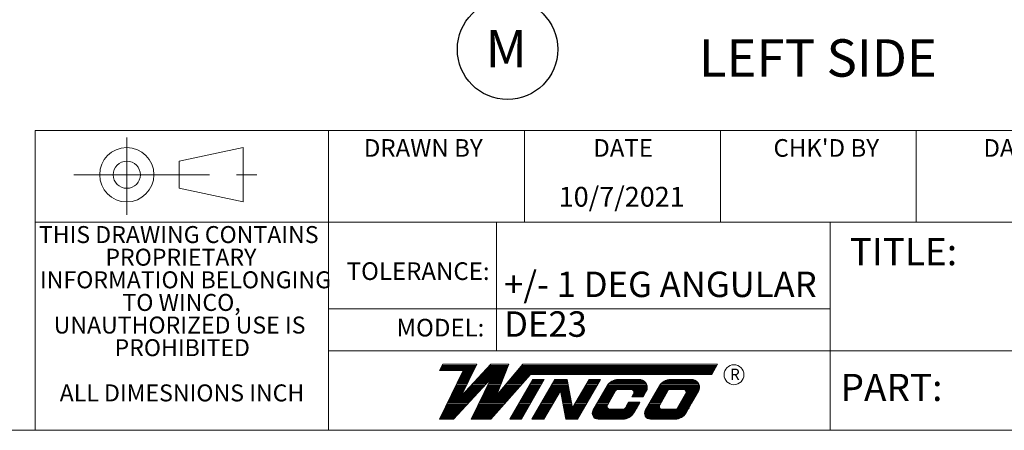
# Model space of a CAD drawing. Units: inches. Extents: x 4 to 301, y -220 to 193.
# Drawn here: x 203 to 269, y -220 to -192 of the extents above; entities that cross this region are included whole.
import ezdxf

# ---------------------------------------------------------------- set-up
doc = ezdxf.new("R2010")
doc.units = ezdxf.units.IN
doc.header["$MEASUREMENT"] = 0
doc.linetypes.add('CENTERX2', pattern=[0.8, 0.5, -0.1, 0.1, -0.1])
doc.layers.add('FORMAT', color=7, linetype='Continuous')
doc.styles.add('SLDTEXTSTYLE0', font='TXT', dxfattribs={"width": 0.75})

# ---------------------------------------------------------------- blocks, each defined once
blk = doc.blocks.new('SW_NOTE_0_4')
at = {"color": 0, "linetype": 'Continuous', "lineweight": 0, "ltscale": 18, "char_height": 1.125, "attachment_point": 2, "style": 'SLDTEXTSTYLE0'}
for s, insert in [('THIS DRAWING CONTAINS', (9.141, 1.45)), ('PROPRIETARY', (9.284, -0.05)), ('INFORMATION BELONGING', (9.591, -1.55)), ('TO WINCO,', (9.33, -3.05)), ('UNAUTHORIZED USE IS', (9.197, -4.55)), ('PROHIBITED', (9.374, -6.05)), ('ALL DIMESNIONS INCH', (9.356, -9.05))]:
    blk.add_mtext(s, dxfattribs=dict(at, insert=insert))
blk = doc.blocks.new('SW_NOTE_0_20')
at = {"layer": 'FORMAT', "color": 0, "ltscale": 18}
blk.add_circle((-0.343, -3.313), 3.331, dxfattribs=at)
at = {"layer": 'FORMAT', "color": 0, "ltscale": 18, "insert": (-0.428, -2.03), "char_height": 2.48, "attachment_point": 2, "style": 'SLDTEXTSTYLE0'}
blk.add_mtext('M', dxfattribs=at)

msp = doc.modelspace()

# ---------------------------------------------------------------- linework, layer by layer
at = {"color": 7, "linetype": 'Continuous', "lineweight": 18, "ltscale": 18}
for p, q in [((204.251, -199.837), (204.251, -219.715)), ((243.218, -199.837), (204.251, -199.837)), ((223.734, -199.837), (223.734, -219.715)), ((236.744, -199.837), (236.744, -205.905)), ((263.006, -199.837), (243.218, -199.837)), ((249.754, -199.837), (249.754, -205.905)), ((262.763, -199.837), (262.763, -205.905)), ((263.006, -199.837), (301.498, -199.837)), ((213.816, -201.866), (218.069, -200.966)), ((218.069, -200.966), (218.069, -204.566)), ((213.816, -201.866), (213.816, -203.666)), ((218.069, -204.566), (213.816, -203.666)), ((223.734, -205.905), (204.251, -205.905)), ((223.734, -205.905), (301.498, -205.905)), ((234.889, -205.905), (234.889, -214.454)), ((257.052, -205.905), (257.052, -214.454)), ((257.052, -210.355), (257.052, -219.715)), ((223.734, -211.652), (257.052, -211.652)), ((223.734, -214.454), (301.498, -214.454)), ((231.336, -215.34), (231.102, -215.745)), ((231.141, -215.678), (233.418, -215.678)), ((231.18, -215.61), (233.451, -215.61)), ((231.219, -215.543), (233.484, -215.543)), ((231.258, -215.475), (233.517, -215.475)), ((231.297, -215.408), (233.55, -215.408)), ((231.336, -215.34), (233.583, -215.34)), ((232.548, -217.456), (233.583, -215.34)), ((232.548, -217.456), (234.514, -215.34)), ((234.201, -215.678), (235.571, -215.678)), ((234.263, -215.61), (235.597, -215.61)), ((234.326, -215.543), (235.623, -215.543)), ((234.389, -215.475), (235.649, -215.475)), ((234.452, -215.408), (235.675, -215.408)), ((234.514, -215.34), (235.701, -215.34)), ((234.9, -217.414), (235.701, -215.34)), ((236.627, -215.34), (234.9, -217.414)), ((236.346, -215.678), (249.368, -215.678)), ((236.402, -215.61), (249.407, -215.61)), ((236.458, -215.543), (249.446, -215.543)), ((236.514, -215.475), (249.485, -215.475)), ((236.571, -215.408), (249.523, -215.408)), ((236.627, -215.34), (249.562, -215.34)), ((249.562, -215.34), (249.175, -216.012)), ((231.098, -218.978), (232.68, -215.745)), ((231.102, -215.745), (233.384, -215.745)), ((232.025, -218.978), (234.512, -216.303)), ((232.383, -216.353), (233.087, -216.353)), ((232.416, -216.285), (233.12, -216.285)), ((232.449, -216.218), (233.153, -216.218)), ((232.482, -216.15), (233.186, -216.15)), ((232.515, -216.083), (233.219, -216.083)), ((232.515, -216.083), (233.186, -216.083)), ((232.548, -216.015), (233.252, -216.015)), ((232.581, -215.948), (233.285, -215.948)), ((232.614, -215.88), (233.318, -215.88)), ((232.647, -215.813), (233.351, -215.813)), ((234.512, -216.303), (233.207, -218.978)), ((233.573, -216.353), (234.466, -216.353)), ((233.636, -216.285), (235.336, -216.285)), ((233.699, -216.218), (235.363, -216.218)), ((233.761, -216.15), (235.389, -216.15)), ((233.824, -216.083), (235.415, -216.083)), ((233.824, -216.083), (235.415, -216.083)), ((233.887, -216.015), (235.441, -216.015)), ((233.95, -215.948), (235.467, -215.948)), ((234.012, -215.88), (235.493, -215.88)), ((234.075, -215.813), (235.519, -215.813)), ((234.138, -215.745), (235.545, -215.745)), ((234.488, -216.353), (235.31, -216.353)), ((234.509, -218.978), (237.145, -216.012)), ((235.784, -216.353), (236.842, -216.353)), ((237.307, -216.341), (235.785, -218.978)), ((235.84, -216.285), (236.902, -216.285)), ((235.896, -216.218), (236.962, -216.218)), ((235.952, -216.15), (237.022, -216.15)), ((236.009, -216.083), (237.082, -216.083)), ((236.065, -216.015), (237.142, -216.015)), ((236.121, -215.948), (249.212, -215.948)), ((236.177, -215.88), (249.251, -215.88)), ((236.233, -215.813), (249.29, -215.813)), ((236.29, -215.745), (249.329, -215.745)), ((238.062, -216.341), (236.54, -218.978)), ((237.145, -216.012), (249.175, -216.012)), ((238.754, -216.341), (237.231, -218.978)), ((237.3, -216.353), (238.055, -216.353)), ((237.307, -216.341), (238.062, -216.341)), ((238.747, -216.353), (239.58, -216.353)), ((238.754, -216.341), (239.578, -216.341)), ((239.945, -218.23), (239.578, -216.341)), ((241.036, -216.341), (239.945, -218.23)), ((241.791, -216.341), (240.269, -218.978)), ((241.029, -216.353), (241.784, -216.353)), ((241.036, -216.341), (241.791, -216.341)), ((242.96, -216.35), (244.473, -216.35)), ((246.426, -216.35), (247.94, -216.35)), ((232.052, -217.028), (232.757, -217.028)), ((232.085, -216.96), (232.79, -216.96)), ((232.118, -216.893), (232.823, -216.893)), ((232.151, -216.825), (232.856, -216.825)), ((232.185, -216.758), (232.889, -216.758)), ((232.218, -216.69), (232.922, -216.69)), ((232.251, -216.623), (232.955, -216.623)), ((232.284, -216.555), (232.988, -216.555)), ((232.317, -216.488), (233.021, -216.488)), ((232.35, -216.42), (233.054, -216.42)), ((232.945, -217.028), (233.838, -217.028)), ((233.008, -216.96), (233.901, -216.96)), ((233.071, -216.893), (233.964, -216.893)), ((233.134, -216.825), (234.027, -216.825)), ((233.196, -216.758), (234.089, -216.758)), ((233.259, -216.69), (234.152, -216.69)), ((233.322, -216.623), (234.215, -216.623)), ((233.385, -216.555), (234.278, -216.555)), ((233.447, -216.488), (234.34, -216.488)), ((233.51, -216.42), (234.403, -216.42)), ((234.159, -217.028), (235.05, -217.028)), ((234.191, -216.96), (235.076, -216.96)), ((234.224, -216.893), (235.102, -216.893)), ((234.257, -216.825), (235.128, -216.825)), ((234.29, -216.758), (235.154, -216.758)), ((234.323, -216.69), (235.18, -216.69)), ((234.356, -216.623), (235.206, -216.623)), ((234.389, -216.555), (235.232, -216.555)), ((234.422, -216.488), (235.258, -216.488)), ((234.455, -216.42), (235.284, -216.42)), ((235.222, -217.028), (236.242, -217.028)), ((235.278, -216.96), (236.302, -216.96)), ((235.334, -216.893), (236.362, -216.893)), ((235.39, -216.825), (236.422, -216.825)), ((235.447, -216.758), (236.482, -216.758)), ((235.503, -216.69), (236.542, -216.69)), ((235.559, -216.623), (236.602, -216.623)), ((235.615, -216.555), (236.662, -216.555)), ((235.671, -216.488), (236.722, -216.488)), ((235.728, -216.42), (236.782, -216.42)), ((236.91, -217.028), (237.665, -217.028)), ((236.949, -216.96), (237.704, -216.96)), ((236.988, -216.893), (237.743, -216.893)), ((237.027, -216.825), (237.782, -216.825)), ((237.066, -216.758), (237.821, -216.758)), ((237.105, -216.69), (237.86, -216.69)), ((237.144, -216.623), (237.899, -216.623)), ((237.183, -216.555), (237.938, -216.555)), ((237.222, -216.488), (237.977, -216.488)), ((237.261, -216.42), (238.016, -216.42)), ((238.357, -217.028), (239.712, -217.028)), ((238.396, -216.96), (239.698, -216.96)), ((238.435, -216.893), (239.685, -216.893)), ((238.474, -216.825), (239.672, -216.825)), ((238.513, -216.758), (239.659, -216.758)), ((238.552, -216.69), (239.646, -216.69)), ((238.591, -216.623), (239.633, -216.623)), ((238.63, -216.555), (239.62, -216.555)), ((238.669, -216.488), (239.607, -216.488)), ((238.708, -216.42), (239.593, -216.42)), ((240.639, -217.028), (241.394, -217.028)), ((240.678, -216.96), (241.433, -216.96)), ((240.717, -216.893), (241.472, -216.893)), ((240.756, -216.825), (241.511, -216.825)), ((240.795, -216.758), (241.55, -216.758)), ((240.834, -216.69), (241.589, -216.69)), ((240.873, -216.623), (241.628, -216.623)), ((240.912, -216.555), (241.667, -216.555)), ((240.951, -216.488), (241.706, -216.488)), ((240.99, -216.42), (241.745, -216.42)), ((242.242, -216.758), (241.291, -218.404)), ((242.086, -217.028), (242.875, -217.028)), ((242.125, -216.96), (244.897, -216.96)), ((242.164, -216.893), (244.904, -216.893)), ((242.203, -216.825), (244.903, -216.825)), ((242.242, -216.758), (244.893, -216.758)), ((242.288, -216.69), (244.874, -216.69)), ((242.344, -216.623), (244.844, -216.623)), ((242.414, -216.555), (244.802, -216.555)), ((242.505, -216.488), (244.742, -216.488)), ((242.63, -216.42), (244.655, -216.42)), ((242.971, -217.003), (243.806, -217.003)), ((243.903, -217.028), (244.895, -217.028)), ((245.709, -216.758), (244.758, -218.404)), ((245.553, -217.028), (246.342, -217.028)), ((245.592, -216.96), (248.363, -216.96)), ((245.631, -216.893), (248.371, -216.893)), ((245.67, -216.825), (248.37, -216.825)), ((245.709, -216.758), (248.36, -216.758)), ((245.755, -216.69), (248.34, -216.69)), ((245.811, -216.623), (248.311, -216.623)), ((245.881, -216.555), (248.268, -216.555)), ((245.971, -216.488), (248.209, -216.488)), ((246.097, -216.42), (248.122, -216.42)), ((246.438, -217.003), (247.273, -217.003)), ((247.369, -217.028), (248.361, -217.028)), ((231.755, -217.635), (233.273, -217.635)), ((231.788, -217.568), (233.336, -217.568)), ((231.821, -217.5), (233.399, -217.5)), ((231.854, -217.433), (232.559, -217.433)), ((231.887, -217.365), (232.592, -217.365)), ((231.92, -217.298), (232.625, -217.298)), ((231.953, -217.23), (232.658, -217.23)), ((231.986, -217.163), (232.691, -217.163)), ((232.019, -217.095), (232.724, -217.095)), ((232.569, -217.433), (233.462, -217.433)), ((232.632, -217.365), (233.524, -217.365)), ((232.694, -217.298), (233.587, -217.298)), ((232.757, -217.23), (233.65, -217.23)), ((232.82, -217.163), (233.713, -217.163)), ((232.883, -217.095), (233.776, -217.095)), ((233.862, -217.635), (235.702, -217.635)), ((233.895, -217.568), (235.762, -217.568)), ((233.928, -217.5), (235.822, -217.5)), ((233.961, -217.433), (235.882, -217.433)), ((233.994, -217.365), (235.942, -217.365)), ((234.027, -217.298), (236.002, -217.298)), ((234.06, -217.23), (236.062, -217.23)), ((234.093, -217.163), (234.997, -217.163)), ((234.126, -217.095), (235.024, -217.095)), ((235.11, -217.163), (236.122, -217.163)), ((235.166, -217.095), (236.182, -217.095)), ((236.56, -217.635), (237.315, -217.635)), ((236.599, -217.568), (237.354, -217.568)), ((236.638, -217.5), (237.393, -217.5)), ((236.676, -217.433), (237.432, -217.433)), ((236.715, -217.365), (237.471, -217.365)), ((236.754, -217.298), (237.51, -217.298)), ((236.793, -217.23), (237.548, -217.23)), ((236.832, -217.163), (237.587, -217.163)), ((236.871, -217.095), (237.626, -217.095)), ((238.006, -217.635), (238.812, -217.635)), ((239.128, -217.089), (238.037, -218.978)), ((238.045, -217.568), (238.851, -217.568)), ((238.084, -217.5), (238.89, -217.5)), ((238.123, -217.433), (238.929, -217.433)), ((238.162, -217.365), (238.968, -217.365)), ((238.201, -217.298), (239.007, -217.298)), ((238.24, -217.23), (239.046, -217.23)), ((238.279, -217.163), (239.085, -217.163)), ((238.318, -217.095), (239.725, -217.095)), ((239.495, -218.978), (239.128, -217.089)), ((239.142, -217.163), (239.738, -217.163)), ((239.156, -217.23), (239.751, -217.23)), ((239.169, -217.298), (239.764, -217.298)), ((239.182, -217.365), (239.777, -217.365)), ((239.195, -217.433), (239.79, -217.433)), ((239.208, -217.5), (239.803, -217.5)), ((239.221, -217.568), (239.816, -217.568)), ((239.234, -217.635), (239.83, -217.635)), ((240.289, -217.635), (241.044, -217.635)), ((240.328, -217.568), (241.083, -217.568)), ((240.367, -217.5), (241.122, -217.5)), ((240.406, -217.433), (241.161, -217.433)), ((240.445, -217.365), (241.2, -217.365)), ((240.483, -217.298), (241.239, -217.298)), ((240.522, -217.23), (241.278, -217.23)), ((240.561, -217.163), (241.317, -217.163)), ((240.6, -217.095), (241.355, -217.095)), ((241.735, -217.635), (242.491, -217.635)), ((241.774, -217.568), (242.529, -217.568)), ((241.813, -217.5), (242.568, -217.5)), ((241.852, -217.433), (242.607, -217.433)), ((241.891, -217.365), (242.646, -217.365)), ((241.93, -217.298), (242.685, -217.298)), ((241.969, -217.23), (242.724, -217.23)), ((242.008, -217.163), (242.763, -217.163)), ((242.047, -217.095), (242.802, -217.095)), ((242.801, -217.098), (242.257, -218.04)), ((243.98, -217.304), (243.867, -217.5)), ((243.867, -217.5), (244.621, -217.5)), ((243.906, -217.433), (244.66, -217.433)), ((243.945, -217.365), (244.699, -217.365)), ((243.975, -217.095), (244.853, -217.095)), ((243.983, -217.298), (244.738, -217.298)), ((244.003, -217.163), (244.816, -217.163)), ((244.005, -217.23), (244.777, -217.23)), ((244.834, -217.132), (244.621, -217.5)), ((245.202, -217.635), (245.957, -217.635)), ((245.241, -217.568), (245.996, -217.568)), ((245.28, -217.5), (246.035, -217.5)), ((245.319, -217.433), (246.074, -217.433)), ((245.358, -217.365), (246.113, -217.365)), ((245.397, -217.298), (246.152, -217.298)), ((245.436, -217.23), (246.191, -217.23)), ((245.475, -217.163), (246.23, -217.163)), ((245.514, -217.095), (246.269, -217.095)), ((246.267, -217.098), (245.723, -218.04)), ((247.447, -217.304), (246.916, -218.225)), ((247.243, -217.657), (247.997, -217.657)), ((247.282, -217.59), (248.036, -217.59)), ((247.321, -217.522), (248.075, -217.522)), ((247.36, -217.455), (248.114, -217.455)), ((247.372, -217.433), (248.127, -217.433)), ((247.411, -217.365), (248.166, -217.365)), ((247.442, -217.095), (248.32, -217.095)), ((247.45, -217.298), (248.205, -217.298)), ((247.469, -217.163), (248.283, -217.163)), ((247.472, -217.23), (248.244, -217.23)), ((248.301, -217.132), (247.841, -217.927)), ((231.425, -218.31), (232.646, -218.31)), ((231.458, -218.243), (232.709, -218.243)), ((231.491, -218.175), (232.771, -218.175)), ((231.524, -218.108), (232.834, -218.108)), ((231.557, -218.04), (232.897, -218.04)), ((231.59, -217.973), (232.96, -217.973)), ((231.623, -217.905), (233.022, -217.905)), ((231.656, -217.838), (233.085, -217.838)), ((231.689, -217.77), (233.148, -217.77)), ((231.722, -217.703), (233.211, -217.703)), ((233.533, -218.31), (235.102, -218.31)), ((233.566, -218.243), (235.162, -218.243)), ((233.599, -218.175), (235.222, -218.175)), ((233.632, -218.108), (235.282, -218.108)), ((233.665, -218.04), (235.342, -218.04)), ((233.698, -217.973), (235.402, -217.973)), ((233.731, -217.905), (235.462, -217.905)), ((233.763, -217.838), (235.522, -217.838)), ((233.796, -217.77), (235.582, -217.77)), ((233.829, -217.703), (235.642, -217.703)), ((236.17, -218.31), (236.925, -218.31)), ((236.209, -218.243), (236.964, -218.243)), ((236.248, -218.175), (237.003, -218.175)), ((236.287, -218.108), (237.042, -218.108)), ((236.326, -218.04), (237.081, -218.04)), ((236.365, -217.973), (237.12, -217.973)), ((236.404, -217.905), (237.159, -217.905)), ((236.443, -217.838), (237.198, -217.838)), ((236.482, -217.77), (237.237, -217.77)), ((236.521, -217.703), (237.276, -217.703)), ((237.617, -218.31), (238.423, -218.31)), ((237.656, -218.243), (238.462, -218.243)), ((237.695, -218.175), (238.501, -218.175)), ((237.734, -218.108), (238.54, -218.108)), ((237.773, -218.04), (238.579, -218.04)), ((237.812, -217.973), (238.618, -217.973)), ((237.851, -217.905), (238.657, -217.905)), ((237.889, -217.838), (238.696, -217.838)), ((237.928, -217.77), (238.734, -217.77)), ((237.967, -217.703), (238.773, -217.703)), ((239.247, -217.703), (239.843, -217.703)), ((239.26, -217.77), (239.856, -217.77)), ((239.274, -217.838), (239.869, -217.838)), ((239.287, -217.905), (239.882, -217.905)), ((239.3, -217.973), (239.895, -217.973)), ((239.313, -218.04), (239.908, -218.04)), ((239.326, -218.108), (239.921, -218.108)), ((239.339, -218.175), (239.935, -218.175)), ((239.352, -218.243), (240.693, -218.243)), ((239.365, -218.31), (240.654, -218.31)), ((239.977, -218.175), (240.732, -218.175)), ((240.016, -218.108), (240.771, -218.108)), ((240.055, -218.04), (240.81, -218.04)), ((240.094, -217.973), (240.849, -217.973)), ((240.133, -217.905), (240.888, -217.905)), ((240.172, -217.838), (240.927, -217.838)), ((240.211, -217.77), (240.966, -217.77)), ((240.25, -217.703), (241.005, -217.703)), ((241.351, -218.31), (242.359, -218.31)), ((241.385, -218.243), (242.274, -218.243)), ((241.424, -218.175), (242.242, -218.175)), ((241.463, -218.108), (242.236, -218.108)), ((241.502, -218.04), (242.257, -218.04)), ((241.541, -217.973), (242.296, -217.973)), ((241.58, -217.905), (242.336, -217.905)), ((241.619, -217.838), (242.374, -217.838)), ((241.657, -217.77), (242.413, -217.77)), ((241.696, -217.703), (242.452, -217.703)), ((242.419, -218.325), (243.276, -218.325)), ((243.351, -218.31), (244.154, -218.31)), ((243.426, -218.243), (244.232, -218.243)), ((243.659, -217.86), (243.449, -218.225)), ((243.478, -218.175), (244.232, -218.175)), ((243.514, -218.108), (244.271, -218.108)), ((243.62, -217.927), (243.527, -218.089)), ((243.555, -218.04), (244.31, -218.04)), ((243.594, -217.973), (244.349, -217.973)), ((243.62, -217.927), (244.375, -217.927)), ((243.659, -217.86), (244.414, -217.86)), ((244.375, -217.927), (244.014, -218.552)), ((244.414, -217.86), (244.375, -217.927)), ((244.818, -218.31), (245.825, -218.31)), ((244.851, -218.243), (245.74, -218.243)), ((244.89, -218.175), (245.709, -218.175)), ((244.929, -218.108), (245.703, -218.108)), ((244.968, -218.04), (245.723, -218.04)), ((245.007, -217.973), (245.762, -217.973)), ((245.046, -217.905), (245.802, -217.905)), ((245.085, -217.838), (245.84, -217.838)), ((245.124, -217.77), (245.879, -217.77)), ((245.163, -217.703), (245.918, -217.703)), ((245.886, -218.325), (246.743, -218.325)), ((246.818, -218.31), (247.62, -218.31)), ((246.893, -218.243), (247.699, -218.243)), ((246.944, -218.175), (247.699, -218.175)), ((246.981, -218.108), (247.738, -218.108)), ((247.087, -217.927), (246.994, -218.089)), ((247.022, -218.04), (247.777, -218.04)), ((247.061, -217.973), (247.816, -217.973)), ((247.087, -217.927), (247.841, -217.927)), ((247.126, -217.86), (247.88, -217.86)), ((247.165, -217.792), (247.919, -217.792)), ((247.204, -217.725), (247.958, -217.725)), ((247.841, -217.927), (247.481, -218.552)), ((231.098, -218.978), (232.025, -218.978)), ((231.128, -218.918), (232.081, -218.918)), ((231.161, -218.85), (232.144, -218.85)), ((231.194, -218.783), (232.206, -218.783)), ((231.227, -218.715), (232.269, -218.715)), ((231.26, -218.648), (232.332, -218.648)), ((231.293, -218.58), (232.395, -218.58)), ((231.326, -218.513), (232.457, -218.513)), ((231.359, -218.445), (232.52, -218.445)), ((231.392, -218.378), (232.583, -218.378)), ((233.207, -218.978), (234.509, -218.978)), ((233.237, -218.918), (234.562, -218.918)), ((233.27, -218.85), (234.622, -218.85)), ((233.303, -218.783), (234.682, -218.783)), ((233.336, -218.715), (234.742, -218.715)), ((233.368, -218.648), (234.802, -218.648)), ((233.401, -218.58), (234.862, -218.58)), ((233.434, -218.513), (234.922, -218.513)), ((233.467, -218.445), (234.982, -218.445)), ((233.5, -218.378), (235.042, -218.378)), ((235.785, -218.978), (236.54, -218.978)), ((235.819, -218.918), (236.574, -218.918)), ((235.858, -218.85), (236.613, -218.85)), ((235.897, -218.783), (236.652, -218.783)), ((235.936, -218.715), (236.691, -218.715)), ((235.975, -218.648), (236.73, -218.648)), ((236.014, -218.58), (236.769, -218.58)), ((236.053, -218.513), (236.808, -218.513)), ((236.092, -218.445), (236.847, -218.445)), ((236.131, -218.378), (236.886, -218.378)), ((237.231, -218.978), (238.037, -218.978)), ((237.266, -218.918), (238.072, -218.918)), ((237.305, -218.85), (238.111, -218.85)), ((237.344, -218.783), (238.15, -218.783)), ((237.383, -218.715), (238.189, -218.715)), ((237.422, -218.648), (238.228, -218.648)), ((237.461, -218.58), (238.267, -218.58)), ((237.5, -218.513), (238.306, -218.513)), ((237.539, -218.445), (238.345, -218.445)), ((237.578, -218.378), (238.384, -218.378)), ((239.379, -218.378), (240.615, -218.378)), ((239.392, -218.445), (240.576, -218.445)), ((239.405, -218.513), (240.537, -218.513)), ((239.418, -218.58), (240.498, -218.58)), ((239.431, -218.648), (240.459, -218.648)), ((239.444, -218.715), (240.42, -218.715)), ((239.457, -218.783), (240.381, -218.783)), ((239.47, -218.85), (240.342, -218.85)), ((239.484, -218.918), (240.303, -218.918)), ((239.495, -218.978), (240.269, -218.978)), ((241.247, -218.58), (243.997, -218.58)), ((241.252, -218.648), (243.95, -218.648)), ((241.254, -218.513), (244.028, -218.513)), ((241.269, -218.715), (243.892, -218.715)), ((241.273, -218.445), (244.075, -218.445)), ((241.3, -218.783), (243.819, -218.783)), ((241.332, -218.378), (244.115, -218.378)), ((241.349, -218.85), (243.725, -218.85)), ((241.43, -218.918), (243.592, -218.918)), ((241.639, -218.978), (243.276, -218.978)), ((244.714, -218.58), (247.464, -218.58)), ((244.718, -218.648), (247.417, -218.648)), ((244.72, -218.513), (247.495, -218.513)), ((244.735, -218.715), (247.358, -218.715)), ((244.74, -218.445), (247.542, -218.445)), ((244.766, -218.783), (247.286, -218.783)), ((244.799, -218.378), (247.582, -218.378)), ((244.816, -218.85), (247.192, -218.85)), ((244.896, -218.918), (247.058, -218.918)), ((245.106, -218.978), (246.743, -218.978)), ((301.498, -219.715), (4.501, -219.715)), ((204.251, -219.715), (301.498, -219.715))]:
    msp.add_line(p, q, dxfattribs=at)
at = {"color": 7, "linetype": 'CENTERX2', "lineweight": 18, "ltscale": 18}
for p, q in [((210.342, -200.303), (210.342, -205.428)), ((206.829, -202.769), (218.967, -202.769))]:
    msp.add_line(p, q, dxfattribs=at)
at = {"color": 7, "linetype": 'Continuous', "lineweight": 18, "ltscale": 18}
for centre, radius in [((210.342, -202.769), 1.8), ((210.342, -202.769), 0.9), ((250.656, -216.031), 0.66)]:
    msp.add_circle(centre, radius, dxfattribs=at)
for centre, radius, start, end in [((242.969, -217.202), 0.852, 89.99722, 148.57931), ((244.377, -216.868), 0.527, 330, 79.50456), ((246.436, -217.202), 0.852, 89.99722, 148.57931), ((247.844, -216.868), 0.527, 330, 79.50456), ((242.971, -217.204), 0.2, 90, 150), ((243.806, -217.204), 0.2, 330.03623, 90), ((246.438, -217.204), 0.2, 90, 150), ((247.273, -217.204), 0.2, 330.07245, 90), ((242.436, -218.125), 0.2, 150, 270), ((243.276, -218.125), 0.2, 270, 330.03623), ((245.903, -218.125), 0.2, 150, 270), ((246.743, -218.125), 0.2, 270, 330.03623), ((241.639, -218.586), 0.392, 150, 270), ((243.276, -218.126), 0.852, 270, 330), ((245.106, -218.586), 0.392, 150, 270), ((246.743, -218.126), 0.852, 270, 330)]:
    msp.add_arc(centre, radius, start, end, dxfattribs=at)

# ---------------------------------------------------------------- block references
at = {"color": 7, "linetype": 'Continuous', "lineweight": 0, "ltscale": 18}
msp.add_blockref('SW_NOTE_0_4', (204.65, -207.624), dxfattribs=at)
at = {"layer": 'FORMAT', "color": 7, "ltscale": 18}
msp.add_blockref('SW_NOTE_0_20', (235.966, -191.139), dxfattribs=at)

# ---------------------------------------------------------------- texts
at = {"color": 7, "linetype": 'Continuous', "lineweight": 0, "ltscale": 18, "style": 'SLDTEXTSTYLE0'}
for s, insert, char_height, attachment_point in [('LEFT SIDE', (248.319, -193.786), 2.4803, 1), ('DRAWN BY', (226.08, -200.407), 1.17, 1), ('DATE', (241.313, -200.407), 1.17, 1), ("CHK'D BY", (253.278, -200.407), 1.17, 1), ('DATE', (267.218, -200.407), 1.17, 1), ('10/7/2021', (243.201, -203.572), 1.3125, 2), ('TITLE:', (258.345, -206.972), 1.8, 1), ('TOLERANCE:', (224.941, -208.577), 1.17, 1), ('+/- 1 DEG ANGULAR', (235.396, -209.193), 1.6875, 1), ('DE23', (235.396, -211.827), 1.6875, 1), ('MODEL:', (228.252, -212.323), 1.17, 1), ('R', (250.391, -215.63), 0.75, 1), ('PART:', (257.734, -215.972), 1.8, 1)]:
    msp.add_mtext(s, dxfattribs=dict(at, insert=insert, char_height=char_height, attachment_point=attachment_point))

doc.saveas('drawing.dxf')
